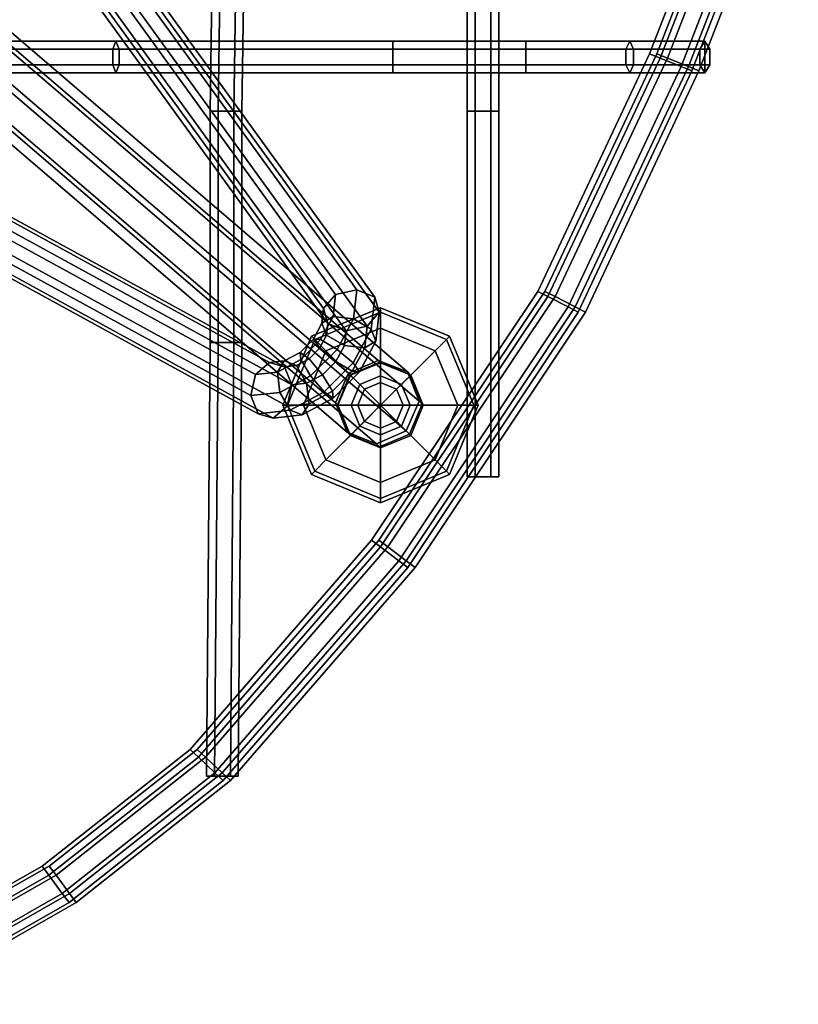
# Model space of a CAD drawing. Units: inches. Extents: x -9.8 to 9.5, y -9.5 to 9.5.
# Drawn here: x 5.6 to 9.1, y -9.1 to -4.8 of the extents above; entities that cross this region are included whole.
import ezdxf

# ---------------------------------------------------------------- set-up
doc = ezdxf.new("R2010")
doc.units = ezdxf.units.IN
doc.header["$MEASUREMENT"] = 0
for name, color, linetype in [('SEAT-BASE', 5, 'Continuous'), ('SEAT-GLIDE', 5, 'Continuous'), ('SEAT-SEAT', 5, 'Continuous')]:
    doc.layers.add(name, color=color, linetype=linetype)

msp = doc.modelspace()

# ---------------------------------------------------------------- linework, layer by layer
at = {"layer": 'SEAT-BASE'}
for points in [[(6.9724, -6.0462, 1.6143), (2.6029, -0.0132, 9.7298), (2.6553, 0.0481, 9.6783), (7.0248, -5.9849, 1.5629)], [(7.0248, -5.9849, 1.5629), (2.6553, 0.0481, 9.6783), (2.7485, 0.0687, 9.672), (7.1181, -5.9644, 1.5565)], [(7.1181, -5.9644, 1.5565), (2.7485, 0.0687, 9.672), (2.8279, 0.0363, 9.7144), (7.1975, -5.9967, 1.5989)], [(7.1975, -5.9967, 1.5989), (2.8279, 0.0363, 9.7144), (2.847, -0.0299, 9.7807), (7.2166, -6.0629, 1.6653)], [(6.9915, -6.1124, 1.6807), (2.622, -0.0794, 9.7961), (2.6029, -0.0132, 9.7298), (6.9724, -6.0462, 1.6143)], [(7.2166, -6.0629, 1.6653), (2.847, -0.0299, 9.7807), (2.7946, -0.0912, 9.8322), (7.1642, -6.1242, 1.7167)], [(7.0709, -6.1447, 1.7231), (2.7014, -0.1117, 9.8386), (2.622, -0.0794, 9.7961), (6.9915, -6.1124, 1.6807)], [(7.1642, -6.1242, 1.7167), (2.7946, -0.0912, 9.8322), (2.7014, -0.1117, 9.8386), (7.0709, -6.1447, 1.7231)], [(0.0132, -2.6029, 9.7298), (6.7337, -6.2849, 1.6143), (6.6724, -6.3373, 1.5629), (-0.0481, -2.6553, 9.6783)], [(0.0794, -2.622, 9.7961), (6.7999, -6.304, 1.6807), (6.7337, -6.2849, 1.6143), (0.0132, -2.6029, 9.7298)], [(0.1117, -2.7014, 9.8386), (6.8322, -6.3834, 1.7231), (6.7999, -6.304, 1.6807), (0.0794, -2.622, 9.7961)], [(-0.0481, -2.6553, 9.6783), (6.6724, -6.3373, 1.5629), (6.6519, -6.4305, 1.5565), (-0.0687, -2.7485, 9.672)], [(0.0912, -2.7946, 9.8322), (6.8117, -6.4767, 1.7167), (6.8322, -6.3834, 1.7231), (0.1117, -2.7014, 9.8386)], [(-0.0687, -2.7485, 9.672), (6.6519, -6.4305, 1.5565), (6.6842, -6.51, 1.5989), (-0.0363, -2.8279, 9.7144)], [(0.0299, -2.847, 9.7807), (6.7504, -6.5291, 1.6653), (6.8117, -6.4767, 1.7167), (0.0912, -2.7946, 9.8322)], [(-0.0363, -2.8279, 9.7144), (6.6842, -6.51, 1.5989), (6.7504, -6.5291, 1.6653), (0.0299, -2.847, 9.7807)], [(7.2125, -6.275, 1.2817), (7.0815, -6.3315, 1.2662), (3.1436, -2.9561, 15.6519), (3.2746, -2.8996, 15.6674)], [(7.3413, -6.3261, 1.3191), (7.2125, -6.275, 1.2817), (3.2746, -2.8996, 15.6674), (3.4034, -2.9507, 15.7048)], [(7.0815, -6.3315, 1.2662), (7.025, -6.4625, 1.2817), (3.0871, -3.0871, 15.6674), (3.1436, -2.9561, 15.6519)], [(7.3924, -6.4549, 1.3565), (7.3413, -6.3261, 1.3191), (3.4034, -2.9507, 15.7048), (3.4545, -3.0795, 15.7422)], [(7.025, -6.4625, 1.2817), (7.0761, -6.5913, 1.3191), (3.1382, -3.2159, 15.7048), (3.0871, -3.0871, 15.6674)], [(7.3359, -6.5859, 1.372), (7.3924, -6.4549, 1.3565), (3.4545, -3.0795, 15.7422), (3.398, -3.2105, 15.7577)], [(7.0761, -6.5913, 1.3191), (7.2049, -6.6424, 1.3565), (3.267, -3.267, 15.7422), (3.1382, -3.2159, 15.7048)], [(7.2049, -6.6424, 1.3565), (7.3359, -6.5859, 1.372), (3.398, -3.2105, 15.7577), (3.267, -3.267, 15.7422)], [(7.014, -6.0812, 1.4853), (7.0248, -5.9849, 1.5629), (7.1181, -5.9644, 1.5565), (7.1038, -6.0918, 1.454)], [(7.1038, -6.0918, 1.454), (7.1181, -5.9644, 1.5565), (7.1975, -5.9967, 1.5989), (7.1818, -6.137, 1.486)], [(6.9651, -6.1115, 1.5618), (6.9724, -6.0462, 1.6143), (7.0248, -5.9849, 1.5629), (7.014, -6.0812, 1.4853)], [(7.1818, -6.137, 1.486), (7.1975, -5.9967, 1.5989), (7.2166, -6.0629, 1.6653), (7.2023, -6.1904, 1.5627)], [(6.9856, -6.1648, 1.6385), (6.9915, -6.1124, 1.6807), (6.9724, -6.0462, 1.6143), (6.9651, -6.1115, 1.5618)], [(7.2023, -6.1904, 1.5627), (7.2166, -6.0629, 1.6653), (7.1642, -6.1242, 1.7167), (7.1534, -6.2206, 1.6392)], [(6.9279, -6.181, 1.5325), (6.9651, -6.1115, 1.5618), (7.014, -6.0812, 1.4853), (6.9591, -6.1838, 1.4422)], [(6.9558, -6.2206, 1.615), (6.9856, -6.1648, 1.6385), (6.9651, -6.1115, 1.5618), (6.9279, -6.181, 1.5325)], [(6.9591, -6.1838, 1.4422), (7.014, -6.0812, 1.4853), (7.1038, -6.0918, 1.454), (7.0312, -6.2275, 1.3968)], [(7.0636, -6.21, 1.6706), (7.0709, -6.1447, 1.7231), (6.9915, -6.1124, 1.6807), (6.9856, -6.1648, 1.6385)], [(7.0312, -6.2275, 1.3968), (7.1038, -6.0918, 1.454), (7.1818, -6.137, 1.486), (7.1018, -6.2865, 1.4231)], [(7.1534, -6.2206, 1.6392), (7.1642, -6.1242, 1.7167), (7.0709, -6.1447, 1.7231), (7.0636, -6.21, 1.6706)], [(7.1018, -6.2865, 1.4231), (7.1818, -6.137, 1.486), (7.2023, -6.1904, 1.5627), (7.1297, -6.3261, 1.5056)], [(6.8685, -6.2404, 1.5325), (6.9279, -6.181, 1.5325), (6.9591, -6.1838, 1.4422), (6.8713, -6.2716, 1.4422)], [(6.9081, -6.2683, 1.615), (6.9558, -6.2206, 1.615), (6.9279, -6.181, 1.5325), (6.8685, -6.2404, 1.5325)], [(6.8713, -6.2716, 1.4422), (6.9591, -6.1838, 1.4422), (7.0312, -6.2275, 1.3968), (6.9151, -6.3436, 1.3968)], [(7.0264, -6.2795, 1.6413), (7.0636, -6.21, 1.6706), (6.9856, -6.1648, 1.6385), (6.9558, -6.2206, 1.615)], [(7.1297, -6.3261, 1.5056), (7.2023, -6.1904, 1.5627), (7.1534, -6.2206, 1.6392), (7.0985, -6.3232, 1.596)], [(6.799, -6.2776, 1.5618), (6.8685, -6.2404, 1.5325), (6.8713, -6.2716, 1.4422), (6.7687, -6.3265, 1.4853)], [(6.8523, -6.2981, 1.6385), (6.9081, -6.2683, 1.615), (6.8685, -6.2404, 1.5325), (6.799, -6.2776, 1.5618)], [(6.967, -6.3389, 1.6413), (7.0264, -6.2795, 1.6413), (6.9558, -6.2206, 1.615), (6.9081, -6.2683, 1.615)], [(6.9151, -6.3436, 1.3968), (7.0312, -6.2275, 1.3968), (7.1018, -6.2865, 1.4231), (6.974, -6.4143, 1.4231)], [(7.0985, -6.3232, 1.596), (7.1534, -6.2206, 1.6392), (7.0636, -6.21, 1.6706), (7.0264, -6.2795, 1.6413)], [(6.7337, -6.2849, 1.6143), (6.799, -6.2776, 1.5618), (6.7687, -6.3265, 1.4853), (6.6724, -6.3373, 1.5629)], [(6.7999, -6.304, 1.6807), (6.8523, -6.2981, 1.6385), (6.799, -6.2776, 1.5618), (6.7337, -6.2849, 1.6143)], [(6.7687, -6.3265, 1.4853), (6.8713, -6.2716, 1.4422), (6.9151, -6.3436, 1.3968), (6.7793, -6.4163, 1.454)], [(6.8975, -6.3761, 1.6706), (6.967, -6.3389, 1.6413), (6.9081, -6.2683, 1.615), (6.8523, -6.2981, 1.6385)], [(7.0107, -6.411, 1.596), (7.0985, -6.3232, 1.596), (7.0264, -6.2795, 1.6413), (6.967, -6.3389, 1.6413)], [(6.974, -6.4143, 1.4231), (7.1018, -6.2865, 1.4231), (7.1297, -6.3261, 1.5056), (7.0136, -6.4422, 1.5056)], [(7.0882, -6.3382, 1.2225), (7.0815, -6.3315, 1.2662), (7.2125, -6.275, 1.2817), (7.2204, -6.2829, 1.2304)], [(7.0882, -6.3382, 1.2225), (7.2204, -6.2829, 1.2304), (7.223, -6.2855, 1.178), (7.0905, -6.3405, 1.178)], [(7.223, -6.2855, 0.25), (7.0905, -6.3405, 0.25), (7.0905, -6.3405, 1.178), (7.223, -6.2855, 1.178)], [(7.2204, -6.2829, 1.2304), (7.2125, -6.275, 1.2817), (7.3413, -6.3261, 1.3191), (7.352, -6.3368, 1.2493)], [(7.352, -6.3368, 1.2493), (7.3556, -6.3405, 1.178), (7.223, -6.2855, 1.178), (7.2204, -6.2829, 1.2304)], [(7.3556, -6.3405, 0.25), (7.223, -6.2855, 0.25), (7.223, -6.2855, 1.178), (7.3556, -6.3405, 1.178)], [(6.6724, -6.3373, 1.5629), (6.7687, -6.3265, 1.4853), (6.7793, -6.4163, 1.454), (6.6519, -6.4305, 1.5565)], [(6.8322, -6.3834, 1.7231), (6.8975, -6.3761, 1.6706), (6.8523, -6.2981, 1.6385), (6.7999, -6.304, 1.6807)], [(7.0136, -6.4422, 1.5056), (7.1297, -6.3261, 1.5056), (7.0985, -6.3232, 1.596), (7.0107, -6.411, 1.596)], [(7.352, -6.3368, 1.2493), (7.3413, -6.3261, 1.3191), (7.3924, -6.4549, 1.3565), (7.406, -6.4685, 1.2682)], [(6.7793, -6.4163, 1.454), (6.9151, -6.3436, 1.3968), (6.974, -6.4143, 1.4231), (6.8245, -6.4943, 1.486)], [(6.9081, -6.4659, 1.6392), (7.0107, -6.411, 1.596), (6.967, -6.3389, 1.6413), (6.8975, -6.3761, 1.6706)], [(7.0329, -6.4704, 1.2304), (7.025, -6.4625, 1.2817), (7.0815, -6.3315, 1.2662), (7.0882, -6.3382, 1.2225)], [(7.0882, -6.3382, 1.2225), (7.0905, -6.3405, 1.178), (7.0355, -6.473, 1.178), (7.0329, -6.4704, 1.2304)], [(7.0905, -6.3405, 0.25), (7.0355, -6.473, 0.25), (7.0355, -6.473, 1.178), (7.0905, -6.3405, 1.178)], [(7.352, -6.3368, 1.2493), (7.406, -6.4685, 1.2682), (7.4105, -6.473, 1.178), (7.3556, -6.3405, 1.178)], [(7.4105, -6.473, 0.25), (7.3556, -6.3405, 0.25), (7.3556, -6.3405, 1.178), (7.4105, -6.473, 1.178)], [(6.6519, -6.4305, 1.5565), (6.7793, -6.4163, 1.454), (6.8245, -6.4943, 1.486), (6.6842, -6.51, 1.5989)], [(6.8117, -6.4767, 1.7167), (6.9081, -6.4659, 1.6392), (6.8975, -6.3761, 1.6706), (6.8322, -6.3834, 1.7231)], [(6.8245, -6.4943, 1.486), (6.974, -6.4143, 1.4231), (7.0136, -6.4422, 1.5056), (6.8779, -6.5148, 1.5627)], [(6.8779, -6.5148, 1.5627), (7.0136, -6.4422, 1.5056), (7.0107, -6.411, 1.596), (6.9081, -6.4659, 1.6392)], [(7.406, -6.4685, 1.2682), (7.3924, -6.4549, 1.3565), (7.3359, -6.5859, 1.372), (7.3507, -6.6007, 1.276)], [(6.6842, -6.51, 1.5989), (6.8245, -6.4943, 1.486), (6.8779, -6.5148, 1.5627), (6.7504, -6.5291, 1.6653)], [(6.7504, -6.5291, 1.6653), (6.8779, -6.5148, 1.5627), (6.9081, -6.4659, 1.6392), (6.8117, -6.4767, 1.7167)], [(7.0868, -6.602, 1.2493), (7.0761, -6.5913, 1.3191), (7.025, -6.4625, 1.2817), (7.0329, -6.4704, 1.2304)], [(7.0868, -6.602, 1.2493), (7.0329, -6.4704, 1.2304), (7.0355, -6.473, 1.178), (7.0905, -6.6056, 1.178)], [(7.0355, -6.473, 0.25), (7.0905, -6.6056, 0.25), (7.0905, -6.6056, 1.178), (7.0355, -6.473, 1.178)], [(7.3507, -6.6007, 1.276), (7.3556, -6.6056, 1.178), (7.4105, -6.473, 1.178), (7.406, -6.4685, 1.2682)], [(7.3556, -6.6056, 0.25), (7.4105, -6.473, 0.25), (7.4105, -6.473, 1.178), (7.3556, -6.6056, 1.178)], [(7.3507, -6.6007, 1.276), (7.3359, -6.5859, 1.372), (7.2049, -6.6424, 1.3565), (7.2185, -6.656, 1.2682)], [(7.2185, -6.656, 1.2682), (7.2049, -6.6424, 1.3565), (7.0761, -6.5913, 1.3191), (7.0868, -6.602, 1.2493)], [(7.0868, -6.602, 1.2493), (7.0905, -6.6056, 1.178), (7.223, -6.6605, 1.178), (7.2185, -6.656, 1.2682)], [(7.0905, -6.6056, 0.25), (7.223, -6.6605, 0.25), (7.223, -6.6605, 1.178), (7.0905, -6.6056, 1.178)], [(7.3507, -6.6007, 1.276), (7.2185, -6.656, 1.2682), (7.223, -6.6605, 1.178), (7.3556, -6.6056, 1.178)], [(7.223, -6.6605, 0.25), (7.3556, -6.6056, 0.25), (7.3556, -6.6056, 1.178), (7.223, -6.6605, 1.178)]]:
    msp.add_3dface(points, dxfattribs=at)
at = {"layer": 'SEAT-GLIDE'}
for points in [[(6.919, -6.169, 0.1), (6.9331, -6.1831, 0.14), (7.223, -6.063, 0.14), (7.223, -6.043, 0.1)], [(6.9331, -6.1831, 0.02), (6.919, -6.169, 0.05), (7.223, -6.043, 0.05), (7.223, -6.063, 0.02)], [(6.919, -6.169, 0.1), (7.223, -6.043, 0.1), (7.223, -6.043, 0.05), (6.919, -6.169, 0.05)], [(6.9331, -6.1831, 0.02), (7.223, -6.063, 0.02), (7.223, -6.133), (6.9826, -6.2326)], [(6.9826, -6.2326, 0.17), (7.223, -6.133, 0.17), (7.223, -6.063, 0.14), (6.9331, -6.1831, 0.14)], [(7.223, -6.043, 0.1), (7.223, -6.063, 0.14), (7.5129, -6.1831, 0.14), (7.5271, -6.169, 0.1)], [(7.223, -6.063, 0.02), (7.223, -6.043, 0.05), (7.5271, -6.169, 0.05), (7.5129, -6.1831, 0.02)], [(7.223, -6.043, 0.1), (7.5271, -6.169, 0.1), (7.5271, -6.169, 0.05), (7.223, -6.043, 0.05)], [(7.223, -6.063, 0.02), (7.5129, -6.1831, 0.02), (7.4635, -6.2326), (7.223, -6.133)], [(7.223, -6.133, 0.17), (7.4635, -6.2326, 0.17), (7.5129, -6.1831, 0.14), (7.223, -6.063, 0.14)], [(7.223, -6.473), (6.9826, -6.2326), (7.223, -6.133)], [(6.9826, -6.2326, 0.17), (7.1311, -6.3811, 0.19), (7.223, -6.343, 0.19), (7.223, -6.133, 0.17)], [(7.223, -6.473), (7.223, -6.133), (7.4635, -6.2326)], [(7.223, -6.133, 0.17), (7.223, -6.343, 0.19), (7.315, -6.3811, 0.19), (7.4635, -6.2326, 0.17)], [(6.793, -6.473, 0.1), (6.813, -6.473, 0.14), (6.9331, -6.1831, 0.14), (6.919, -6.169, 0.1)], [(6.813, -6.473, 0.02), (6.793, -6.473, 0.05), (6.919, -6.169, 0.05), (6.9331, -6.1831, 0.02)], [(6.793, -6.473, 0.1), (6.919, -6.169, 0.1), (6.919, -6.169, 0.05), (6.793, -6.473, 0.05)], [(6.813, -6.473, 0.02), (6.9331, -6.1831, 0.02), (6.9826, -6.2326), (6.883, -6.473)], [(6.883, -6.473, 0.17), (6.9826, -6.2326, 0.17), (6.9331, -6.1831, 0.14), (6.813, -6.473, 0.14)], [(7.5129, -6.1831, 0.02), (7.633, -6.473, 0.02), (7.563, -6.473), (7.4635, -6.2326)], [(7.4635, -6.2326, 0.17), (7.563, -6.473, 0.17), (7.633, -6.473, 0.14), (7.5129, -6.1831, 0.14)], [(7.5271, -6.169, 0.1), (7.5129, -6.1831, 0.14), (7.633, -6.473, 0.14), (7.653, -6.473, 0.1)], [(7.5129, -6.1831, 0.02), (7.5271, -6.169, 0.05), (7.653, -6.473, 0.05), (7.633, -6.473, 0.02)], [(7.5271, -6.169, 0.1), (7.653, -6.473, 0.1), (7.653, -6.473, 0.05), (7.5271, -6.169, 0.05)], [(7.223, -6.473), (6.883, -6.473), (6.9826, -6.2326)], [(6.883, -6.473, 0.17), (7.093, -6.473, 0.19), (7.1311, -6.3811, 0.19), (6.9826, -6.2326, 0.17)], [(7.223, -6.473), (7.4635, -6.2326), (7.563, -6.473)], [(7.4635, -6.2326, 0.17), (7.315, -6.3811, 0.19), (7.353, -6.473, 0.19), (7.563, -6.473, 0.17)], [(7.1523, -6.4023, 0.32), (7.223, -6.373, 0.32), (7.223, -6.343, 0.19), (7.1311, -6.3811, 0.19)], [(7.223, -6.473, 0.32), (7.223, -6.373, 0.32), (7.1523, -6.4023, 0.32), (7.223, -6.473, 0.32)], [(7.223, -6.373, 0.32), (7.2937, -6.4023, 0.32), (7.315, -6.3811, 0.19), (7.223, -6.343, 0.19)], [(7.223, -6.473, 0.32), (7.2937, -6.4023, 0.32), (7.223, -6.373, 0.32), (7.223, -6.473, 0.32)], [(7.123, -6.473, 0.32), (7.1523, -6.4023, 0.32), (7.1311, -6.3811, 0.19), (7.093, -6.473, 0.19)], [(7.223, -6.473, 0.32), (7.1523, -6.4023, 0.32), (7.123, -6.473, 0.32), (7.223, -6.473, 0.32)], [(7.223, -6.473, 0.32), (7.323, -6.473, 0.32), (7.2937, -6.4023, 0.32), (7.223, -6.473, 0.32)], [(7.2937, -6.4023, 0.32), (7.323, -6.473, 0.32), (7.353, -6.473, 0.19), (7.315, -6.3811, 0.19)], [(6.919, -6.7771, 0.1), (6.9331, -6.7629, 0.14), (6.813, -6.473, 0.14), (6.793, -6.473, 0.1)], [(6.9331, -6.7629, 0.02), (6.919, -6.7771, 0.05), (6.793, -6.473, 0.05), (6.813, -6.473, 0.02)], [(6.919, -6.7771, 0.1), (6.793, -6.473, 0.1), (6.793, -6.473, 0.05), (6.919, -6.7771, 0.05)], [(6.9331, -6.7629, 0.02), (6.813, -6.473, 0.02), (6.883, -6.473), (6.9826, -6.7135)], [(6.9826, -6.7135, 0.17), (6.883, -6.473, 0.17), (6.813, -6.473, 0.14), (6.9331, -6.7629, 0.14)], [(7.223, -6.473), (6.9826, -6.7135), (6.883, -6.473)], [(6.9826, -6.7135, 0.17), (7.1311, -6.565, 0.19), (7.093, -6.473, 0.19), (6.883, -6.473, 0.17)], [(7.223, -6.473), (7.223, -6.813), (6.9826, -6.7135)], [(7.1523, -6.5437, 0.32), (7.123, -6.473, 0.32), (7.093, -6.473, 0.19), (7.1311, -6.565, 0.19)], [(7.223, -6.473, 0.32), (7.123, -6.473, 0.32), (7.1523, -6.5437, 0.32), (7.223, -6.473, 0.32)], [(7.223, -6.473, 0.32), (7.1523, -6.5437, 0.32), (7.223, -6.573, 0.32), (7.223, -6.473, 0.32)], [(7.223, -6.473, 0.32), (7.223, -6.573, 0.32), (7.2937, -6.5437, 0.32), (7.223, -6.473, 0.32)], [(7.223, -6.473), (7.4635, -6.7135), (7.223, -6.813)], [(7.223, -6.473), (7.563, -6.473), (7.4635, -6.7135)], [(7.223, -6.473, 0.32), (7.2937, -6.5437, 0.32), (7.323, -6.473, 0.32), (7.223, -6.473, 0.32)], [(7.323, -6.473, 0.32), (7.2937, -6.5437, 0.32), (7.315, -6.565, 0.19), (7.353, -6.473, 0.19)], [(7.563, -6.473, 0.17), (7.353, -6.473, 0.19), (7.315, -6.565, 0.19), (7.4635, -6.7135, 0.17)], [(7.633, -6.473, 0.02), (7.5129, -6.7629, 0.02), (7.4635, -6.7135), (7.563, -6.473)], [(7.563, -6.473, 0.17), (7.4635, -6.7135, 0.17), (7.5129, -6.7629, 0.14), (7.633, -6.473, 0.14)], [(7.653, -6.473, 0.1), (7.633, -6.473, 0.14), (7.5129, -6.7629, 0.14), (7.5271, -6.7771, 0.1)], [(7.633, -6.473, 0.02), (7.653, -6.473, 0.05), (7.5271, -6.7771, 0.05), (7.5129, -6.7629, 0.02)], [(7.653, -6.473, 0.1), (7.5271, -6.7771, 0.1), (7.5271, -6.7771, 0.05), (7.653, -6.473, 0.05)], [(7.223, -6.573, 0.32), (7.1523, -6.5437, 0.32), (7.1311, -6.565, 0.19), (7.223, -6.603, 0.19)], [(7.2937, -6.5437, 0.32), (7.223, -6.573, 0.32), (7.223, -6.603, 0.19), (7.315, -6.565, 0.19)], [(7.223, -6.813, 0.17), (7.223, -6.603, 0.19), (7.1311, -6.565, 0.19), (6.9826, -6.7135, 0.17)], [(7.4635, -6.7135, 0.17), (7.315, -6.565, 0.19), (7.223, -6.603, 0.19), (7.223, -6.813, 0.17)], [(7.223, -6.883, 0.02), (6.9331, -6.7629, 0.02), (6.9826, -6.7135), (7.223, -6.813)], [(7.223, -6.813, 0.17), (6.9826, -6.7135, 0.17), (6.9331, -6.7629, 0.14), (7.223, -6.883, 0.14)], [(7.4635, -6.7135, 0.17), (7.223, -6.813, 0.17), (7.223, -6.883, 0.14), (7.5129, -6.7629, 0.14)], [(7.5129, -6.7629, 0.02), (7.223, -6.883, 0.02), (7.223, -6.813), (7.4635, -6.7135)], [(7.223, -6.903, 0.1), (7.223, -6.883, 0.14), (6.9331, -6.7629, 0.14), (6.919, -6.7771, 0.1)], [(7.223, -6.883, 0.02), (7.223, -6.903, 0.05), (6.919, -6.7771, 0.05), (6.9331, -6.7629, 0.02)], [(7.5271, -6.7771, 0.1), (7.5129, -6.7629, 0.14), (7.223, -6.883, 0.14), (7.223, -6.903, 0.1)], [(7.5129, -6.7629, 0.02), (7.5271, -6.7771, 0.05), (7.223, -6.903, 0.05), (7.223, -6.883, 0.02)], [(7.223, -6.903, 0.1), (6.919, -6.7771, 0.1), (6.919, -6.7771, 0.05), (7.223, -6.903, 0.05)], [(7.5271, -6.7771, 0.1), (7.223, -6.903, 0.1), (7.223, -6.903, 0.05), (7.5271, -6.7771, 0.05)]]:
    msp.add_3dface(points, dxfattribs=at)
at = {"layer": 'SEAT-SEAT'}
for points in [[(8.454, -4.9435, 17.3491), (8.8882, -3.8276, 17.266), (8.8407, -3.8118, 17.1794), (8.4077, -4.9247, 17.2625)], [(8.4077, -4.9247, 17.2625), (8.8407, -3.8118, 17.1794), (8.8882, -3.8276, 17.0928), (8.454, -4.9435, 17.1759)], [(8.486, -4.9435, 17.6247), (8.9202, -3.8276, 17.5416), (8.8727, -3.8118, 17.455), (8.4397, -4.9247, 17.5381)], [(8.4397, -4.9247, 17.5381), (8.8727, -3.8118, 17.455), (8.9202, -3.8276, 17.3684), (8.486, -4.9435, 17.4515)], [(8.5467, -4.9812, 17.3491), (8.983, -3.8592, 17.266), (8.8882, -3.8276, 17.266), (8.454, -4.9435, 17.3491)], [(8.454, -4.9435, 17.1759), (8.8882, -3.8276, 17.0928), (8.983, -3.8592, 17.0928), (8.5467, -4.9812, 17.1759)], [(8.5787, -4.9812, 17.6247), (9.0151, -3.8592, 17.5416), (8.9202, -3.8276, 17.5416), (8.486, -4.9435, 17.6247)], [(8.486, -4.9435, 17.4515), (8.9202, -3.8276, 17.3684), (9.0151, -3.8592, 17.3684), (8.5787, -4.9812, 17.4515)], [(8.593, -5, 17.2625), (9.0305, -3.875, 17.1794), (8.983, -3.8592, 17.266), (8.5467, -4.9812, 17.3491)], [(8.5467, -4.9812, 17.1759), (8.983, -3.8592, 17.0928), (9.0305, -3.875, 17.1794), (8.593, -5, 17.2625)], [(8.625, -5, 17.5381), (9.0625, -3.875, 17.455), (9.0151, -3.8592, 17.5416), (8.5787, -4.9812, 17.6247)], [(8.5787, -4.9812, 17.4515), (9.0151, -3.8592, 17.3684), (9.0625, -3.875, 17.455), (8.625, -5, 17.5381)], [(6.4723, -5.1779, 17.3548), (6.5073, -5.1779, 17.4154), (6.5258, -3.9263, 17.3159), (6.4908, -3.9263, 17.2552)], [(6.5073, -5.1779, 17.2942), (6.4723, -5.1779, 17.3548), (6.4908, -3.9263, 17.2552), (6.5258, -3.9263, 17.1946)], [(6.5073, -5.1779, 17.4154), (6.5773, -5.1779, 17.4154), (6.5958, -3.9263, 17.3159), (6.5258, -3.9263, 17.3159)], [(6.5773, -5.1779, 17.2942), (6.5073, -5.1779, 17.2942), (6.5258, -3.9263, 17.1946), (6.5958, -3.9263, 17.1946)], [(6.5773, -5.1779, 17.4154), (6.6123, -5.1779, 17.3548), (6.6308, -3.9263, 17.2552), (6.5958, -3.9263, 17.3159)], [(6.6123, -5.1779, 17.3548), (6.5773, -5.1779, 17.2942), (6.5958, -3.9263, 17.1946), (6.6308, -3.9263, 17.2552)], [(7.6042, -5.1779, 17.4418), (7.6392, -5.1779, 17.5024), (7.6392, -3.9263, 17.4029), (7.6042, -3.9263, 17.3423)], [(7.6392, -5.1779, 17.3812), (7.6042, -5.1779, 17.4418), (7.6042, -3.9263, 17.3423), (7.6392, -3.9263, 17.2816)], [(7.6392, -5.1779, 17.5024), (7.7092, -5.1779, 17.5024), (7.7092, -3.9263, 17.4029), (7.6392, -3.9263, 17.4029)], [(7.7092, -5.1779, 17.3812), (7.6392, -5.1779, 17.3812), (7.6392, -3.9263, 17.2816), (7.7092, -3.9263, 17.2816)], [(7.7092, -5.1779, 17.5024), (7.7442, -5.1779, 17.4418), (7.7442, -3.9263, 17.3423), (7.7092, -3.9263, 17.4029)], [(7.7442, -5.1779, 17.4418), (7.7092, -5.1779, 17.3812), (7.7092, -3.9263, 17.2816), (7.7442, -3.9263, 17.3423)], [(6.058, -4.8689, 17.4297), (-1.7744, -4.8689, 16.5168), (-1.7853, -4.9039, 16.5764), (6.0436, -4.9039, 17.4886)], [(6.0724, -4.9039, 17.3708), (-1.7635, -4.9039, 16.4571), (-1.7744, -4.8689, 16.5168), (6.058, -4.8689, 17.4297)], [(7.2773, -4.8689, 17.5525), (6.058, -4.8689, 17.4297), (6.0436, -4.9039, 17.4886), (7.2773, -4.9039, 17.6131)], [(7.2773, -4.9039, 17.4919), (6.0724, -4.9039, 17.3708), (6.058, -4.8689, 17.4297), (7.2773, -4.8689, 17.5525)], [(7.8634, -4.8689, 17.5461), (7.2773, -4.8689, 17.5525), (7.2773, -4.9039, 17.6131), (7.8634, -4.9039, 17.6068)], [(7.8634, -4.9039, 17.4855), (7.2773, -4.9039, 17.4919), (7.2773, -4.8689, 17.5525), (7.8634, -4.8689, 17.5461)], [(8.3203, -4.8689, 17.4777), (7.8634, -4.8689, 17.5461), (7.8634, -4.9039, 17.6068), (8.3375, -4.9039, 17.5358)], [(8.303, -4.9039, 17.4196), (7.8634, -4.9039, 17.4855), (7.8634, -4.8689, 17.5461), (8.3203, -4.8689, 17.4777)], [(8.629, -4.9039, 17.3592), (8.303, -4.9039, 17.4196), (8.3203, -4.8689, 17.4777), (8.6508, -4.8689, 17.4157)], [(8.6508, -4.8689, 17.4157), (8.3203, -4.8689, 17.4777), (8.3375, -4.9039, 17.5358), (8.6726, -4.9039, 17.4723)], [(8.6508, -5.0089, 17.4157), (8.629, -4.9739, 17.3592), (8.629, -4.9039, 17.3592), (8.6508, -4.8689, 17.4157)], [(8.6726, -4.9039, 17.4723), (8.6726, -4.9739, 17.4723), (8.6508, -5.0089, 17.4157), (8.6508, -4.8689, 17.4157)], [(6.0436, -4.9039, 17.4886), (-1.7853, -4.9039, 16.5764), (-1.7853, -4.9739, 16.5764), (6.0436, -4.9739, 17.4886)], [(6.0724, -4.9739, 17.3708), (-1.7635, -4.9739, 16.4571), (-1.7635, -4.9039, 16.4571), (6.0724, -4.9039, 17.3708)], [(7.2773, -4.9039, 17.6131), (6.0436, -4.9039, 17.4886), (6.0436, -4.9739, 17.4886), (7.2773, -4.9739, 17.6131)], [(7.2773, -4.9739, 17.4919), (6.0724, -4.9739, 17.3708), (6.0724, -4.9039, 17.3708), (7.2773, -4.9039, 17.4919)], [(7.8634, -4.9039, 17.6068), (7.2773, -4.9039, 17.6131), (7.2773, -4.9739, 17.6131), (7.8634, -4.9739, 17.6068)], [(7.8634, -4.9739, 17.4855), (7.2773, -4.9739, 17.4919), (7.2773, -4.9039, 17.4919), (7.8634, -4.9039, 17.4855)], [(8.3375, -4.9039, 17.5358), (7.8634, -4.9039, 17.6068), (7.8634, -4.9739, 17.6068), (8.3375, -4.9739, 17.5358)], [(8.303, -4.9739, 17.4196), (7.8634, -4.9739, 17.4855), (7.8634, -4.9039, 17.4855), (8.303, -4.9039, 17.4196)], [(7.9595, -5.994, 17.435), (8.454, -4.9435, 17.3491), (8.4077, -4.9247, 17.2625), (7.9151, -5.9711, 17.3484)], [(7.9151, -5.9711, 17.3484), (8.4077, -4.9247, 17.2625), (8.454, -4.9435, 17.1759), (7.9595, -5.994, 17.2618)], [(7.9916, -5.994, 17.7105), (8.486, -4.9435, 17.6247), (8.4397, -4.9247, 17.5381), (7.9471, -5.9711, 17.6239)], [(7.9471, -5.9711, 17.6239), (8.4397, -4.9247, 17.5381), (8.486, -4.9435, 17.4515), (7.9916, -5.994, 17.5373)], [(8.629, -4.9739, 17.3592), (8.303, -4.9739, 17.4196), (8.303, -4.9039, 17.4196), (8.629, -4.9039, 17.3592)], [(8.6726, -4.9039, 17.4723), (8.3375, -4.9039, 17.5358), (8.3375, -4.9739, 17.5358), (8.6726, -4.9739, 17.4723)], [(6.0436, -4.9739, 17.4886), (-1.7853, -4.9739, 16.5764), (-1.7744, -5.0089, 16.5168), (6.058, -5.0089, 17.4297)], [(6.058, -5.0089, 17.4297), (-1.7744, -5.0089, 16.5168), (-1.7635, -4.9739, 16.4571), (6.0724, -4.9739, 17.3708)], [(7.2773, -4.9739, 17.6131), (6.0436, -4.9739, 17.4886), (6.058, -5.0089, 17.4297), (7.2773, -5.0089, 17.5525)], [(7.2773, -5.0089, 17.5525), (6.058, -5.0089, 17.4297), (6.0724, -4.9739, 17.3708), (7.2773, -4.9739, 17.4919)], [(7.8634, -4.9739, 17.6068), (7.2773, -4.9739, 17.6131), (7.2773, -5.0089, 17.5525), (7.8634, -5.0089, 17.5461)], [(7.8634, -5.0089, 17.5461), (7.2773, -5.0089, 17.5525), (7.2773, -4.9739, 17.4919), (7.8634, -4.9739, 17.4855)], [(8.3375, -4.9739, 17.5358), (7.8634, -4.9739, 17.6068), (7.8634, -5.0089, 17.5461), (8.3203, -5.0089, 17.4777)], [(8.3203, -5.0089, 17.4777), (7.8634, -5.0089, 17.5461), (7.8634, -4.9739, 17.4855), (8.303, -4.9739, 17.4196)], [(8.0485, -6.0397, 17.435), (8.5467, -4.9812, 17.3491), (8.454, -4.9435, 17.3491), (7.9595, -5.994, 17.435)], [(7.9595, -5.994, 17.2618), (8.454, -4.9435, 17.1759), (8.5467, -4.9812, 17.1759), (8.0485, -6.0397, 17.2618)], [(8.0805, -6.0397, 17.7105), (8.5787, -4.9812, 17.6247), (8.486, -4.9435, 17.6247), (7.9916, -5.994, 17.7105)], [(7.9916, -5.994, 17.5373), (8.486, -4.9435, 17.4515), (8.5787, -4.9812, 17.4515), (8.0805, -6.0397, 17.5373)], [(8.093, -6.0625, 17.3484), (8.593, -5, 17.2625), (8.5467, -4.9812, 17.3491), (8.0485, -6.0397, 17.435)], [(8.0485, -6.0397, 17.2618), (8.5467, -4.9812, 17.1759), (8.593, -5, 17.2625), (8.093, -6.0625, 17.3484)], [(8.125, -6.0625, 17.6239), (8.625, -5, 17.5381), (8.5787, -4.9812, 17.6247), (8.0805, -6.0397, 17.7105)], [(8.0805, -6.0397, 17.5373), (8.5787, -4.9812, 17.4515), (8.625, -5, 17.5381), (8.125, -6.0625, 17.6239)], [(8.6508, -5.0089, 17.4157), (8.3203, -5.0089, 17.4777), (8.303, -4.9739, 17.4196), (8.629, -4.9739, 17.3592)], [(8.6726, -4.9739, 17.4723), (8.3375, -4.9739, 17.5358), (8.3203, -5.0089, 17.4777), (8.6508, -5.0089, 17.4157)], [(6.4723, -6.1962, 17.4694), (6.5073, -6.1962, 17.53), (6.5073, -5.1779, 17.4154), (6.4723, -5.1779, 17.3548)], [(6.5073, -6.1962, 17.4087), (6.4723, -6.1962, 17.4694), (6.4723, -5.1779, 17.3548), (6.5073, -5.1779, 17.2942)], [(6.5073, -6.1962, 17.53), (6.5773, -6.1962, 17.53), (6.5773, -5.1779, 17.4154), (6.5073, -5.1779, 17.4154)], [(6.5773, -6.1962, 17.4087), (6.5073, -6.1962, 17.4087), (6.5073, -5.1779, 17.2942), (6.5773, -5.1779, 17.2942)], [(6.5773, -6.1962, 17.53), (6.6123, -6.1962, 17.4694), (6.6123, -5.1779, 17.3548), (6.5773, -5.1779, 17.4154)], [(6.6123, -6.1962, 17.4694), (6.5773, -6.1962, 17.4087), (6.5773, -5.1779, 17.2942), (6.6123, -5.1779, 17.3548)], [(7.6042, -6.7874, 17.5564), (7.6392, -6.7874, 17.617), (7.6392, -5.1779, 17.5024), (7.6042, -5.1779, 17.4418)], [(7.6392, -6.7874, 17.4958), (7.6042, -6.7874, 17.5564), (7.6042, -5.1779, 17.4418), (7.6392, -5.1779, 17.3812)], [(7.6392, -6.7874, 17.617), (7.7092, -6.7874, 17.617), (7.7092, -5.1779, 17.5024), (7.6392, -5.1779, 17.5024)], [(7.7092, -6.7874, 17.4958), (7.6392, -6.7874, 17.4958), (7.6392, -5.1779, 17.3812), (7.7092, -5.1779, 17.3812)], [(7.7092, -6.7874, 17.617), (7.7442, -6.7874, 17.5564), (7.7442, -5.1779, 17.4418), (7.7092, -5.1779, 17.5024)], [(7.7442, -6.7874, 17.5564), (7.7092, -6.7874, 17.4958), (7.7092, -5.1779, 17.3812), (7.7442, -5.1779, 17.4418)], [(7.2234, -7.0969, 17.5431), (7.9595, -5.994, 17.435), (7.9151, -5.9711, 17.3484), (7.1836, -7.0667, 17.4565)], [(7.1836, -7.0667, 17.4565), (7.9151, -5.9711, 17.3484), (7.9595, -5.994, 17.2618), (7.2234, -7.0969, 17.3699)], [(7.2555, -7.0969, 17.8186), (7.9916, -5.994, 17.7105), (7.9471, -5.9711, 17.6239), (7.2156, -7.0667, 17.732)], [(7.2156, -7.0667, 17.732), (7.9471, -5.9711, 17.6239), (7.9916, -5.994, 17.5373), (7.2555, -7.0969, 17.6454)], [(7.3031, -7.1573, 17.5431), (8.0485, -6.0397, 17.435), (7.9595, -5.994, 17.435), (7.2234, -7.0969, 17.5431)], [(7.2234, -7.0969, 17.3699), (7.9595, -5.994, 17.2618), (8.0485, -6.0397, 17.2618), (7.3031, -7.1573, 17.3699)], [(7.3352, -7.1573, 17.8186), (8.0805, -6.0397, 17.7105), (7.9916, -5.994, 17.7105), (7.2555, -7.0969, 17.8186)], [(7.2555, -7.0969, 17.6454), (7.9916, -5.994, 17.5373), (8.0805, -6.0397, 17.5373), (7.3352, -7.1573, 17.6454)], [(7.343, -7.1875, 17.4565), (8.093, -6.0625, 17.3484), (8.0485, -6.0397, 17.435), (7.3031, -7.1573, 17.5431)], [(7.3031, -7.1573, 17.3699), (8.0485, -6.0397, 17.2618), (8.093, -6.0625, 17.3484), (7.343, -7.1875, 17.4565)], [(7.375, -7.1875, 17.732), (8.125, -6.0625, 17.6239), (8.0805, -6.0397, 17.7105), (7.3352, -7.1573, 17.8186)], [(7.3352, -7.1573, 17.6454), (8.0805, -6.0397, 17.5373), (8.125, -6.0625, 17.6239), (7.375, -7.1875, 17.732)], [(6.4567, -8.1059, 17.6898), (6.4917, -8.1059, 17.7504), (6.5073, -6.1962, 17.53), (6.4723, -6.1962, 17.4694)], [(6.4917, -8.1059, 17.6292), (6.4567, -8.1059, 17.6898), (6.4723, -6.1962, 17.4694), (6.5073, -6.1962, 17.4087)], [(6.4917, -8.1059, 17.7504), (6.5617, -8.1059, 17.7504), (6.5773, -6.1962, 17.53), (6.5073, -6.1962, 17.53)], [(6.5617, -8.1059, 17.6292), (6.4917, -8.1059, 17.6292), (6.5073, -6.1962, 17.4087), (6.5773, -6.1962, 17.4087)], [(6.5617, -8.1059, 17.7504), (6.5967, -8.1059, 17.6898), (6.6123, -6.1962, 17.4694), (6.5773, -6.1962, 17.53)], [(6.5967, -8.1059, 17.6898), (6.5617, -8.1059, 17.6292), (6.5773, -6.1962, 17.4087), (6.6123, -6.1962, 17.4694)], [(7.7442, -6.7874, 17.5564), (7.6042, -6.7874, 17.5564), (7.6392, -6.7874, 17.4958), (7.7092, -6.7874, 17.4958)], [(7.6392, -6.7874, 17.617), (7.6042, -6.7874, 17.5564), (7.7442, -6.7874, 17.5564), (7.7092, -6.7874, 17.617)], [(6.4207, -8.0228, 17.6198), (7.2234, -7.0969, 17.5431), (7.1836, -7.0667, 17.4565), (6.3841, -7.9887, 17.5332)], [(6.3841, -7.9887, 17.5332), (7.1836, -7.0667, 17.4565), (7.2234, -7.0969, 17.3699), (6.4207, -8.0228, 17.4466)], [(6.4527, -8.0228, 17.8953), (7.2555, -7.0969, 17.8186), (7.2156, -7.0667, 17.732), (6.4161, -7.9887, 17.8087)], [(6.4161, -7.9887, 17.8087), (7.2156, -7.0667, 17.732), (7.2555, -7.0969, 17.6454), (6.4527, -8.0228, 17.7221)], [(6.4939, -8.0909, 17.6198), (7.3031, -7.1573, 17.5431), (7.2234, -7.0969, 17.5431), (6.4207, -8.0228, 17.6198)], [(6.4207, -8.0228, 17.4466), (7.2234, -7.0969, 17.3699), (7.3031, -7.1573, 17.3699), (6.4939, -8.0909, 17.4466)], [(6.5259, -8.0909, 17.8953), (7.3352, -7.1573, 17.8186), (7.2555, -7.0969, 17.8186), (6.4527, -8.0228, 17.8953)], [(6.4527, -8.0228, 17.7221), (7.2555, -7.0969, 17.6454), (7.3352, -7.1573, 17.6454), (6.5259, -8.0909, 17.7221)], [(6.5305, -8.125, 17.5332), (7.343, -7.1875, 17.4565), (7.3031, -7.1573, 17.5431), (6.4939, -8.0909, 17.6198)], [(6.4939, -8.0909, 17.4466), (7.3031, -7.1573, 17.3699), (7.343, -7.1875, 17.4565), (6.5305, -8.125, 17.5332)], [(6.5625, -8.125, 17.8087), (7.375, -7.1875, 17.732), (7.3352, -7.1573, 17.8186), (6.5259, -8.0909, 17.8953)], [(6.5259, -8.0909, 17.7221), (7.3352, -7.1573, 17.6454), (7.375, -7.1875, 17.732), (6.5625, -8.125, 17.8087)], [(5.7621, -8.5427, 17.6876), (6.4207, -8.0228, 17.6198), (6.3841, -7.9887, 17.5332), (5.7324, -8.5025, 17.601)], [(5.7324, -8.5025, 17.601), (6.3841, -7.9887, 17.5332), (6.4207, -8.0228, 17.4466), (5.7621, -8.5427, 17.5144)], [(5.7941, -8.5427, 17.9631), (6.4527, -8.0228, 17.8953), (6.4161, -7.9887, 17.8087), (5.7644, -8.5025, 17.8765)], [(5.7644, -8.5025, 17.8765), (6.4161, -7.9887, 17.8087), (6.4527, -8.0228, 17.7221), (5.7941, -8.5427, 17.7899)], [(5.8215, -8.6232, 17.6876), (6.4939, -8.0909, 17.6198), (6.4207, -8.0228, 17.6198), (5.7621, -8.5427, 17.6876)], [(5.7621, -8.5427, 17.5144), (6.4207, -8.0228, 17.4466), (6.4939, -8.0909, 17.4466), (5.8215, -8.6232, 17.5144)], [(5.8535, -8.6232, 17.9631), (6.5259, -8.0909, 17.8953), (6.4527, -8.0228, 17.8953), (5.7941, -8.5427, 17.9631)], [(5.7941, -8.5427, 17.7899), (6.4527, -8.0228, 17.7221), (6.5259, -8.0909, 17.7221), (5.8535, -8.6232, 17.7899)], [(5.8512, -8.6634, 17.601), (6.5305, -8.125, 17.5332), (6.4939, -8.0909, 17.6198), (5.8215, -8.6232, 17.6876)], [(5.8215, -8.6232, 17.5144), (6.4939, -8.0909, 17.4466), (6.5305, -8.125, 17.5332), (5.8512, -8.6634, 17.601)], [(5.8832, -8.6634, 17.8765), (6.5625, -8.125, 17.8087), (6.5259, -8.0909, 17.8953), (5.8535, -8.6232, 17.9631)], [(5.8535, -8.6232, 17.7899), (6.5259, -8.0909, 17.7221), (6.5625, -8.125, 17.8087), (5.8832, -8.6634, 17.8765)], [(6.5967, -8.1059, 17.6898), (6.4567, -8.1059, 17.6898), (6.4917, -8.1059, 17.6292), (6.5617, -8.1059, 17.6292)], [(6.4917, -8.1059, 17.7504), (6.4567, -8.1059, 17.6898), (6.5967, -8.1059, 17.6898), (6.5617, -8.1059, 17.7504)], [(4.9926, -8.9811, 17.752), (5.7621, -8.5427, 17.6876), (5.7324, -8.5025, 17.601), (4.9677, -8.9377, 17.6654)], [(4.9677, -8.9377, 17.6654), (5.7324, -8.5025, 17.601), (5.7621, -8.5427, 17.5144), (4.9926, -8.9811, 17.5788)], [(5.0247, -8.9811, 18.0275), (5.7941, -8.5427, 17.9631), (5.7644, -8.5025, 17.8765), (4.9997, -8.9377, 17.9409)], [(4.9997, -8.9377, 17.9409), (5.7644, -8.5025, 17.8765), (5.7941, -8.5427, 17.7899), (5.0247, -8.9811, 17.8543)], [(5.0425, -9.0677, 17.752), (5.8215, -8.6232, 17.6876), (5.7621, -8.5427, 17.6876), (4.9926, -8.9811, 17.752)], [(4.9926, -8.9811, 17.5788), (5.7621, -8.5427, 17.5144), (5.8215, -8.6232, 17.5144), (5.0425, -9.0677, 17.5788)], [(5.0745, -9.0677, 18.0275), (5.8535, -8.6232, 17.9631), (5.7941, -8.5427, 17.9631), (5.0247, -8.9811, 18.0275)], [(5.0247, -8.9811, 17.8543), (5.7941, -8.5427, 17.7899), (5.8535, -8.6232, 17.7899), (5.0745, -9.0677, 17.8543)], [(5.0675, -9.1111, 17.6654), (5.8512, -8.6634, 17.601), (5.8215, -8.6232, 17.6876), (5.0425, -9.0677, 17.752)], [(5.0425, -9.0677, 17.5788), (5.8215, -8.6232, 17.5144), (5.8512, -8.6634, 17.601), (5.0675, -9.1111, 17.6654)], [(5.0995, -9.1111, 17.9409), (5.8832, -8.6634, 17.8765), (5.8535, -8.6232, 17.9631), (5.0745, -9.0677, 18.0275)], [(5.0745, -9.0677, 17.8543), (5.8535, -8.6232, 17.7899), (5.8832, -8.6634, 17.8765), (5.0995, -9.1111, 17.9409)]]:
    msp.add_3dface(points, dxfattribs=at)

doc.saveas('drawing.dxf')
